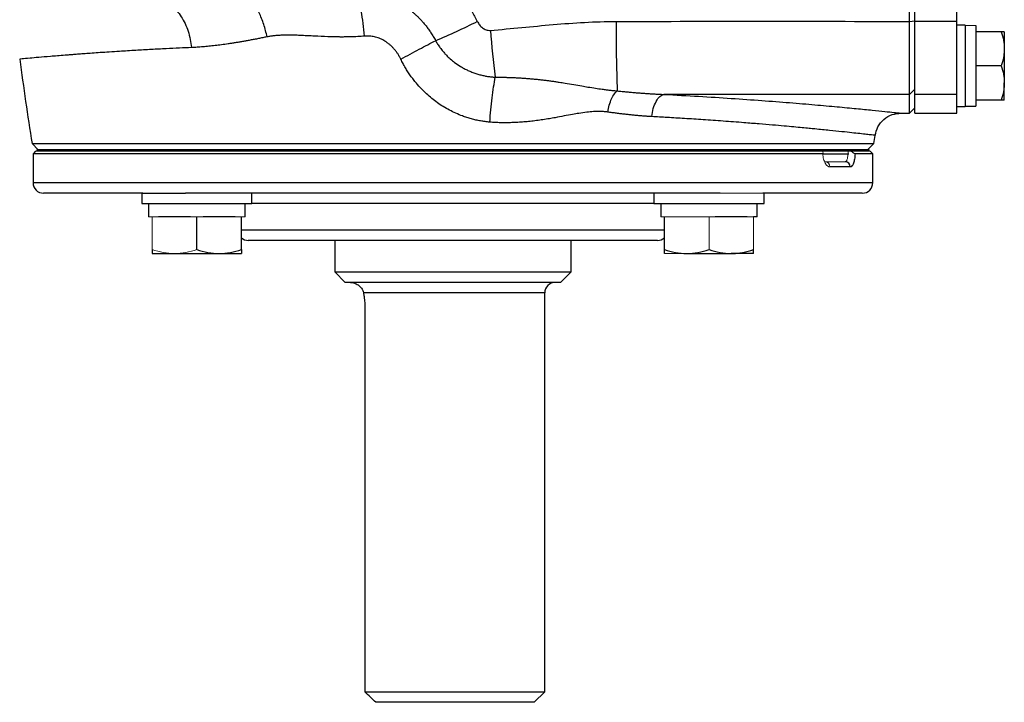
# Model space of a CAD drawing. Units: inches. Extents: x -57 to 44, y -21 to 31.
# Drawn here: x 12 to 20, y -21 to -16 of the extents above; entities that cross this region are included whole.
import ezdxf

# ---------------------------------------------------------------- set-up
doc = ezdxf.new("R2010")
doc.units = ezdxf.units.IN
doc.header["$MEASUREMENT"] = 0

msp = doc.modelspace()

# ---------------------------------------------------------------- linework, layer by layer
at = {"color": 7, "linetype": 'Continuous', "lineweight": 25}
for p, q in [((19.1501, -16.1615), (19.1501, -14.5984)), ((19.465, -16.1615), (19.465, -14.5984)), ((19.1099, -16.1614), (19.1501, -16.1564)), ((19.1501, -16.7095), (19.1501, -16.1615)), ((19.465, -16.1615), (19.1501, -16.1615)), ((19.465, -16.7095), (19.465, -16.1615)), ((19.528, -16.1898), (19.465, -16.1898)), ((19.528, -16.1898), (19.528, -16.8001)), ((19.6068, -16.1922), (19.6068, -16.7981)), ((19.7985, -16.239), (19.6068, -16.239)), ((19.8213, -16.239), (19.8213, -16.367)), ((19.8213, -16.367), (19.8213, -16.6229)), ((19.7985, -16.4949), (19.6068, -16.4949)), ((19.1092, -16.7094), (19.1501, -16.6694)), ((19.8213, -16.7509), (19.8213, -16.6229)), ((19.1092, -16.8493), (19.1092, -16.7094)), ((19.1501, -16.8493), (19.1501, -16.7095)), ((19.465, -16.7095), (19.1501, -16.7095)), ((19.465, -16.7969), (19.465, -16.7095)), ((19.7985, -16.7509), (19.6068, -16.7509)), ((19.1092, -16.8493), (19.1501, -16.8091)), ((19.465, -16.7969), (19.465, -16.8001)), ((19.465, -16.8001), (19.528, -16.8001)), ((19.465, -16.8493), (19.465, -16.8001)), ((19.528, -16.7981), (19.6068, -16.7981)), ((19.0467, -16.8493), (19.1092, -16.8493)), ((19.1501, -16.8493), (19.465, -16.8493)), ((12.5286, -17.0781), (12.5753, -17.1249)), ((12.5286, -17.0781), (18.8425, -17.0781)), ((18.8065, -17.1249), (12.5645, -17.1249)), ((18.7958, -17.1249), (18.8425, -17.0781)), ((12.5556, -17.1347), (12.5359, -17.1544)), ((12.5359, -17.1544), (12.5359, -17.3709)), ((18.4592, -17.1544), (12.5359, -17.1544)), ((18.8065, -17.1347), (12.5645, -17.1347)), ((18.4644, -17.1544), (18.6554, -17.1544)), ((18.8351, -17.1544), (18.702, -17.1544)), ((18.8351, -17.1544), (18.8154, -17.1347)), ((18.8351, -17.3709), (18.8351, -17.1544)), ((18.6658, -17.2528), (18.5133, -17.2528)), ((13.36, -17.4497), (12.6147, -17.4497)), ((13.3513, -17.4497), (13.3513, -17.5284)), ((13.36, -17.4497), (13.68, -17.4497)), ((17.6911, -17.4497), (13.68, -17.4497)), ((14.178, -17.5284), (14.178, -17.4497)), ((17.193, -17.4497), (17.193, -17.5284)), ((18.7564, -17.4497), (18.011, -17.4497)), ((18.0198, -17.5284), (18.0198, -17.4497)), ((13.3513, -17.5284), (14.178, -17.5284)), ((13.4024, -17.5284), (13.4024, -17.6268)), ((14.1268, -17.6268), (14.1268, -17.5284)), ((17.193, -17.5284), (18.0198, -17.5284)), ((17.2442, -17.5284), (17.2442, -17.6268)), ((17.9686, -17.6268), (17.9686, -17.5284)), ((13.7173, -17.6268), (13.4773, -17.6268)), ((13.7646, -17.8725), (13.7646, -17.6268)), ((14.052, -17.6268), (13.8119, -17.6268)), ((14.0993, -17.8725), (14.0993, -17.6268)), ((17.2718, -17.8725), (17.2718, -17.6268)), ((17.8937, -17.6268), (17.6537, -17.6268)), ((17.9686, -17.6268), (17.941, -17.6268)), ((16.7712, -17.804), (14.1501, -17.804)), ((14.7997, -17.804), (14.7997, -18.0402)), ((16.5713, -18.0402), (16.5713, -17.804)), ((17.221, -17.804), (16.7712, -17.804)), ((13.43, -17.9024), (13.5973, -17.9024)), ((13.5973, -17.9024), (13.932, -17.9024)), ((13.932, -17.9024), (14.0993, -17.9024)), ((17.4391, -17.9024), (17.7737, -17.9024)), ((17.941, -17.9024), (17.7737, -17.9024)), ((14.7997, -18.0402), (14.8784, -18.119)), ((14.7997, -18.0402), (16.5713, -18.0402)), ((16.4926, -18.119), (16.5713, -18.0402)), ((16.4926, -18.119), (14.8784, -18.119)), ((16.3745, -21.1898), (16.3745, -18.1977)), ((15.0253, -18.3158), (15.0253, -21.1898)), ((15.0253, -21.1898), (16.3745, -21.1898)), ((16.2958, -21.2686), (16.3745, -21.1898)), ((16.2958, -21.2686), (15.1079, -21.2686))]:
    msp.add_line(p, q, dxfattribs=at)
at = {"color": 144, "linetype": 'Continuous', "lineweight": 18}
for p, q in [((12.5645, -17.1347), (12.5645, -17.1249)), ((18.8065, -17.1347), (18.8065, -17.1249)), ((12.5556, -17.1347), (18.4571, -17.1347)), ((18.6736, -17.1347), (18.8154, -17.1347)), ((18.4779, -17.2134), (18.6286, -17.2134)), ((17.6911, -17.4497), (18.011, -17.4497)), ((13.43, -17.6268), (13.4024, -17.6268)), ((13.43, -17.8725), (13.43, -17.6268)), ((13.4773, -17.6268), (13.43, -17.6268)), ((13.7646, -17.6268), (13.7173, -17.6268)), ((13.8119, -17.6268), (13.7646, -17.6268)), ((14.0993, -17.6268), (14.052, -17.6268)), ((14.1268, -17.6268), (14.0993, -17.6268)), ((17.2718, -17.6268), (17.2442, -17.6268)), ((17.3191, -17.6268), (17.2718, -17.6268)), ((17.5591, -17.6268), (17.3191, -17.6268)), ((17.6064, -17.6268), (17.5591, -17.6268)), ((17.6064, -17.8725), (17.6064, -17.6268)), ((17.6537, -17.6268), (17.6064, -17.6268)), ((17.941, -17.6268), (17.8937, -17.6268)), ((17.941, -17.8725), (17.941, -17.6268)), ((17.2718, -17.9024), (17.4391, -17.9024))]:
    msp.add_line(p, q, dxfattribs=at)
at = {"color": 8, "linetype": 'Continuous', "lineweight": 25}
for p, q in [((12.5359, -17.3709), (17.9126, -17.3709)), ((17.9126, -17.3709), (18.8351, -17.3709)), ((16.8269, -17.5284), (14.178, -17.5284)), ((17.193, -17.5284), (16.8269, -17.5284)), ((14.0993, -17.7253), (16.8269, -17.7253)), ((16.8269, -17.7253), (17.2718, -17.7253)), ((16.3745, -18.1977), (15.0148, -18.1977))]:
    msp.add_line(p, q, dxfattribs=at)
at = {"color": 7, "linetype": 'Continuous', "lineweight": 25}
for centre, radius, start, end in [((13.5903, -11.6426), 5.0604, 292.8504, 296.75695), ((30.0961, -16.1935), 13.1869, 179.86043, 182.12614), ((26.072, -15.3859), 10.1405, 184.76542, 186.76011), ((43.6451, -12.2036), 31.4961, 187.7385, 188.90325), ((-12.2741, -12.2036), 31.4961, 351.09675, 351.21109), ((18.6275, -17.2518), 0.0384, 358.46169, 88.37428), ((12.6147, -17.3709), 0.0787, 180, 270), ((18.7564, -17.3709), 0.0787, 270, 0), ((14.1501, -17.7253), 0.0787, 229.82053, 270), ((17.221, -17.7253), 0.0787, 270, 310.17947), ((16.4532, -18.1977), 0.0787, 90, 180)]:
    msp.add_arc(centre, radius, start, end, dxfattribs=at)
at = {"color": 144, "linetype": 'Continuous', "lineweight": 18}
msp.add_arc((18.4758, -17.2509), 0.0375, 357.08385, 86.75157, dxfattribs=at)
for centre, start_param, end_param in [((19.6961, -16.4949), 1.622768, 1.6687), ((19.4387, -16.4949), 1.495879, 1.518825)]:
    msp.add_ellipse(centre, major_axis=(1.7192, 0), ratio=0.176327, start_param=start_param, end_param=end_param, dxfattribs=at)
at = {"color": 7, "linetype": 'Continuous', "lineweight": 25}
for points, knots in [([(19.1099, -16.1614), (19.1099, -15.925), (19.1099, -15.6821), (19.1099, -15.1893), (19.1099, -14.9394), (19.1099, -14.6902)], [0, 0, 0, 0, 0.5, 0.5, 1, 1, 1, 1]), ([(14.9635, -15.9209), (14.9693, -15.9213), (14.9809, -15.9222), (14.9983, -15.9241), (15.0155, -15.9263), (15.0326, -15.9289), (15.0495, -15.9319), (15.0663, -15.9354), (15.083, -15.9391), (15.0995, -15.9433), (15.1159, -15.9478), (15.1321, -15.9528), (15.1482, -15.9581), (15.1642, -15.9637), (15.18, -15.9697), (15.1956, -15.9761), (15.2111, -15.9828), (15.2263, -15.9899), (15.2412, -15.9972), (15.256, -16.0049), (15.2704, -16.0128), (15.2847, -16.0211), (15.2987, -16.0296), (15.3124, -16.0384), (15.3267, -16.048), (15.3417, -16.0587), (15.3579, -16.0708), (15.3748, -16.0842), (15.3923, -16.099), (15.4102, -16.1152), (15.4285, -16.1329), (15.447, -16.1522), (15.4657, -16.1732), (15.4845, -16.196), (15.5031, -16.2208), (15.5213, -16.2474), (15.539, -16.2758), (15.5499, -16.2957), (15.5554, -16.3059)], [0, 0, 0, 0, 0.023849, 0.047549, 0.071117, 0.094565, 0.117908, 0.141159, 0.16433, 0.187433, 0.210481, 0.233484, 0.256454, 0.279402, 0.30234, 0.32527, 0.348095, 0.370788, 0.393359, 0.41582, 0.438181, 0.460452, 0.482643, 0.504762, 0.52682, 0.552379, 0.579829, 0.609052, 0.640003, 0.672696, 0.707156, 0.743418, 0.781531, 0.821559, 0.863582, 0.907464, 0.952914, 1, 1, 1, 1]), ([(15.0225, -16.2718), (15.0194, -16.2397), (15.0158, -16.2075), (15.0076, -16.1442), (15.003, -16.1131), (14.9929, -16.0531), (14.9875, -16.0243), (14.9759, -15.9699), (14.9698, -15.9444), (14.9635, -15.9209)], [0, 0, 0, 0, 0.25, 0.25, 0.5, 0.5, 0.75, 0.75, 1, 1, 1, 1]), ([(15.6669, -15.8814), (15.7074, -15.9223), (15.7445, -15.9662), (15.7953, -16.0365), (15.8113, -16.0607), (15.8414, -16.1101), (15.8555, -16.1353), (15.8685, -16.1612)], [0, 0, 0, 0, 0.5, 0.5, 0.75, 0.75, 1, 1, 1, 1]), ([(13.5023, -16.0179), (13.5271, -16.0216), (13.553, -16.0321), (13.5906, -16.0593), (13.6028, -16.0702), (13.6263, -16.0956), (13.6375, -16.11), (13.6583, -16.1418), (13.6679, -16.1592), (13.685, -16.196), (13.6926, -16.2154), (13.7119, -16.2753), (13.7203, -16.3173), (13.7246, -16.3578)], [0, 0, 0, 0, 0.25, 0.25, 0.375, 0.375, 0.5, 0.5, 0.625, 0.625, 0.75, 0.75, 1, 1, 1, 1]), ([(14.2913, -16.2774), (14.2848, -16.2462), (14.2765, -16.2145), (14.2563, -16.1531), (14.2445, -16.1235), (14.2185, -16.0696), (14.2042, -16.0453), (14.1748, -16.004), (14.1597, -15.9871), (14.1448, -15.9742)], [0, 0, 0, 0, 0.25, 0.25, 0.5, 0.5, 0.75, 0.75, 1, 1, 1, 1]), ([(15.8685, -16.1612), (15.8733, -16.1706), (15.8788, -16.1794), (15.8919, -16.1958), (15.8994, -16.2033), (15.916, -16.2159), (15.9254, -16.2211), (15.9404, -16.2261), (15.9456, -16.2273), (15.956, -16.2287), (15.9613, -16.2288), (15.9666, -16.2284)], [0, 0, 0, 0, 0.25, 0.25, 0.5, 0.5, 0.75, 0.75, 0.875, 0.875, 1, 1, 1, 1]), ([(15.9666, -16.2284), (16.1236, -16.2157), (16.2802, -16.1989), (16.5941, -16.1719), (16.7513, -16.1617), (16.9092, -16.1614)], [0, 0, 0, 0, 0.5, 0.5, 1, 1, 1, 1]), ([(19.1092, -16.7094), (19.1092, -16.7089), (19.1092, -16.7078), (19.1092, -16.7057), (19.1092, -16.7034), (19.1093, -16.701), (19.1093, -16.6984), (19.1093, -16.6958), (19.1093, -16.6932), (19.1093, -16.6867), (19.1094, -16.675), (19.1095, -16.6472), (19.1096, -16.6034), (19.1097, -16.5351), (19.1098, -16.4557), (19.1098, -16.386), (19.1099, -16.3361), (19.1099, -16.3077), (19.1099, -16.2788), (19.1099, -16.2497), (19.1099, -16.2204), (19.1099, -16.191), (19.1099, -16.1713), (19.1099, -16.1614)], [0, 0, 0, 0, 0.019282, 0.037521, 0.054719, 0.070875, 0.085989, 0.100062, 0.113092, 0.12508, 0.19071, 0.250128, 0.381018, 0.499998, 0.627881, 0.749871, 0.786268, 0.822444, 0.858398, 0.894131, 0.929642, 0.964932, 1, 1, 1, 1]), ([(19.7985, -16.239), (19.8055, -16.26), (19.8112, -16.2811), (19.8192, -16.3237), (19.8213, -16.3452), (19.8213, -16.367)], [0, 0, 0, 0, 0.5, 0.5, 1, 1, 1, 1]), ([(19.8213, -16.239), (19.8213, -16.239), (19.8191, -16.239), (19.8111, -16.239), (19.8054, -16.239), (19.7985, -16.239)], [0, 0, 0, 0, 0.5, 0.5, 1, 1, 1, 1]), ([(14.2913, -16.2774), (14.2804, -16.2796), (14.2587, -16.284), (14.2268, -16.2903), (14.1957, -16.2963), (14.1654, -16.302), (14.1359, -16.3074), (14.1071, -16.3125), (14.0791, -16.3173), (14.0519, -16.3218), (14.0254, -16.3261), (13.9913, -16.3313), (13.95, -16.3371), (13.9018, -16.3432), (13.8553, -16.3484), (13.8103, -16.3525), (13.7668, -16.3558), (13.7385, -16.3571), (13.7246, -16.3578)], [0, 0, 0, 0, 0.055248, 0.10938, 0.162397, 0.214301, 0.265097, 0.314784, 0.363367, 0.410848, 0.457229, 0.502514, 0.590656, 0.676677, 0.760598, 0.842442, 0.922234, 1, 1, 1, 1]), ([(15.0225, -16.2718), (15.0141, -16.2725), (14.997, -16.2738), (14.9712, -16.2753), (14.9447, -16.2766), (14.9177, -16.2775), (14.8902, -16.2781), (14.8621, -16.2784), (14.8146, -16.2783), (14.7431, -16.2766), (14.6646, -16.2729), (14.6001, -16.2695), (14.5567, -16.2674), (14.5206, -16.2658), (14.4915, -16.2647), (14.4632, -16.264), (14.4338, -16.2641), (14.4017, -16.2649), (14.3714, -16.2666), (14.343, -16.2693), (14.3164, -16.2727), (14.2995, -16.2759), (14.2913, -16.2774)], [0, 0, 0, 0, 0.03353, 0.067841, 0.102938, 0.138828, 0.175517, 0.213012, 0.251316, 0.365679, 0.500848, 0.570064, 0.629588, 0.679418, 0.719553, 0.749996, 0.797414, 0.842485, 0.885238, 0.925711, 0.963947, 1, 1, 1, 1]), ([(15.2948, -16.4449), (15.2929, -16.4413), (15.2893, -16.434), (15.2835, -16.4235), (15.2775, -16.4132), (15.2711, -16.4033), (15.2645, -16.3936), (15.2577, -16.3844), (15.2506, -16.3754), (15.2432, -16.3667), (15.2356, -16.3584), (15.2277, -16.3504), (15.2195, -16.3427), (15.2111, -16.3354), (15.2024, -16.3284), (15.1935, -16.3216), (15.1819, -16.3136), (15.1676, -16.3047), (15.1503, -16.2955), (15.1328, -16.2878), (15.115, -16.2815), (15.097, -16.2767), (15.0787, -16.2732), (15.0601, -16.2713), (15.0413, -16.2706), (15.0288, -16.2714), (15.0225, -16.2718)], [0, 0, 0, 0, 0.035487, 0.070489, 0.105041, 0.139183, 0.172954, 0.206394, 0.239546, 0.272452, 0.305157, 0.337706, 0.370143, 0.402516, 0.43487, 0.467252, 0.499708, 0.557656, 0.61429, 0.669904, 0.724806, 0.779319, 0.833769, 0.888486, 0.943791, 1, 1, 1, 1]), ([(15.2948, -16.4449), (15.3415, -16.419), (15.3881, -16.3936), (15.4765, -16.3464), (15.5181, -16.3247), (15.5554, -16.3059)], [0, 0, 0, 0, 0.5, 0.5, 1, 1, 1, 1]), ([(15.5554, -16.3059), (15.5578, -16.3101), (15.5626, -16.3186), (15.5705, -16.3313), (15.5791, -16.3444), (15.5886, -16.3579), (15.5989, -16.3716), (15.6103, -16.3856), (15.6227, -16.4), (15.6503, -16.4295), (15.6895, -16.4642), (15.736, -16.4956), (15.7699, -16.515), (15.7981, -16.529), (15.827, -16.5414), (15.8565, -16.5521), (15.8863, -16.5611), (15.9161, -16.5683), (15.9453, -16.5737), (15.9739, -16.5775), (15.9927, -16.5789), (16.002, -16.5796)], [0, 0, 0, 0, 0.026347, 0.053819, 0.082498, 0.112485, 0.143897, 0.176877, 0.211596, 0.248266, 0.398386, 0.497914, 0.555448, 0.612977, 0.670486, 0.72802, 0.785383, 0.841473, 0.896027, 0.948916, 1, 1, 1, 1]), ([(19.8213, -16.367), (19.8213, -16.3779), (19.8208, -16.3888), (19.8187, -16.4103), (19.8172, -16.4211), (19.8112, -16.453), (19.8054, -16.4741), (19.7985, -16.4949)], [0, 0, 0, 0, 0.25, 0.25, 0.5, 0.5, 1, 1, 1, 1]), ([(15.9619, -16.917), (15.9561, -16.9165), (15.9444, -16.9154), (15.9271, -16.9133), (15.9098, -16.9109), (15.8925, -16.908), (15.8753, -16.9047), (15.8582, -16.9011), (15.8411, -16.897), (15.824, -16.8925), (15.8071, -16.8877), (15.7901, -16.8824), (15.7732, -16.8768), (15.7287, -16.8607), (15.6584, -16.8292), (15.5676, -16.7729), (15.4845, -16.7052), (15.4268, -16.6444), (15.3893, -16.5978), (15.368, -16.569), (15.3479, -16.5393), (15.3289, -16.5087), (15.3111, -16.4773), (15.3002, -16.4557), (15.2948, -16.4449)], [0, 0, 0, 0, 0.020523, 0.041029, 0.061528, 0.082033, 0.102555, 0.123104, 0.143693, 0.164333, 0.185035, 0.205809, 0.226667, 0.24762, 0.372027, 0.496382, 0.621358, 0.747436, 0.789344, 0.831232, 0.873172, 0.915234, 0.957487, 1, 1, 1, 1]), ([(19.7985, -16.4949), (19.8055, -16.5159), (19.8112, -16.537), (19.8192, -16.5796), (19.8213, -16.6011), (19.8213, -16.6229)], [0, 0, 0, 0, 0.5, 0.5, 1, 1, 1, 1]), ([(15.9619, -16.917), (15.9645, -16.8861), (15.9674, -16.8551), (15.9736, -16.7943), (15.9769, -16.7645), (15.9837, -16.7069), (15.9873, -16.6792), (15.9946, -16.6269), (15.9983, -16.6023), (16.002, -16.5796)], [0, 0, 0, 0, 0.25, 0.25, 0.5, 0.5, 0.75, 0.75, 1, 1, 1, 1]), ([(16.002, -16.5796), (16.0111, -16.5796), (16.0292, -16.5797), (16.0566, -16.58), (16.0841, -16.5807), (16.1118, -16.5815), (16.1396, -16.5826), (16.1676, -16.584), (16.1957, -16.5856), (16.224, -16.5875), (16.2524, -16.5897), (16.2809, -16.5921), (16.3095, -16.5949), (16.3383, -16.5979), (16.3671, -16.6011), (16.396, -16.6047), (16.425, -16.6085), (16.454, -16.6126), (16.4881, -16.6177), (16.5343, -16.6252), (16.591, -16.6349), (16.6479, -16.6448), (16.7024, -16.6541), (16.7531, -16.6623), (16.7983, -16.6689), (16.8341, -16.6735), (16.8625, -16.6769), (16.8905, -16.68), (16.9091, -16.6818), (16.9183, -16.6827)], [0, 0, 0, 0, 0.028346, 0.056886, 0.085622, 0.114557, 0.143693, 0.173034, 0.202581, 0.232338, 0.262308, 0.292495, 0.322903, 0.353537, 0.384401, 0.4155, 0.446841, 0.47843, 0.510274, 0.558959, 0.631487, 0.700457, 0.752462, 0.818176, 0.874478, 0.907149, 0.938952, 0.969897, 1, 1, 1, 1]), ([(16.8467, -16.8414), (16.8497, -16.824), (16.8537, -16.8063), (16.8635, -16.7723), (16.8694, -16.7561), (16.8824, -16.7274), (16.8894, -16.7149), (16.9039, -16.695), (16.9112, -16.6876), (16.9183, -16.6827)], [0, 0, 0, 0, 0.25, 0.25, 0.5, 0.5, 0.75, 0.75, 1, 1, 1, 1]), ([(16.9183, -16.6827), (16.9302, -16.684), (16.9542, -16.6864), (16.9899, -16.6898), (17.0254, -16.693), (17.0607, -16.696), (17.0958, -16.6988), (17.1307, -16.7013), (17.1654, -16.7036), (17.1998, -16.7057), (17.2341, -16.7074), (17.2568, -16.7084), (17.2681, -16.7088)], [0, 0, 0, 0, 0.101545, 0.202736, 0.303575, 0.404069, 0.50422, 0.604033, 0.703513, 0.802665, 0.901492, 1, 1, 1, 1]), ([(19.8213, -16.6229), (19.8213, -16.6338), (19.8208, -16.6447), (19.8187, -16.6662), (19.8172, -16.677), (19.8112, -16.7089), (19.8054, -16.73), (19.7985, -16.7509)], [0, 0, 0, 0, 0.25, 0.25, 0.5, 0.5, 1, 1, 1, 1]), ([(17.177, -16.8756), (17.1793, -16.8555), (17.1831, -16.8347), (17.1942, -16.7953), (17.2015, -16.7768), (17.2185, -16.7457), (17.2282, -16.7331), (17.2482, -16.7155), (17.2584, -16.7105), (17.2681, -16.7088)], [0, 0, 0, 0, 0.25, 0.25, 0.5, 0.5, 0.75, 0.75, 1, 1, 1, 1]), ([(19.8213, -16.7509), (19.8213, -16.7509), (19.8191, -16.7509), (19.8111, -16.7509), (19.8054, -16.7509), (19.7985, -16.7509)], [0, 0, 0, 0, 0.5, 0.5, 1, 1, 1, 1]), ([(16.8467, -16.8414), (16.8426, -16.8409), (16.8343, -16.8398), (16.8217, -16.8386), (16.8088, -16.8377), (16.7956, -16.8371), (16.7821, -16.8368), (16.7682, -16.8369), (16.7541, -16.8373), (16.7279, -16.8386), (16.6867, -16.8426), (16.6344, -16.8501), (16.578, -16.8598), (16.5184, -16.8709), (16.4608, -16.8818), (16.4074, -16.8915), (16.3608, -16.899), (16.3124, -16.9058), (16.265, -16.9114), (16.2187, -16.9158), (16.1733, -16.919), (16.129, -16.921), (16.0857, -16.9219), (16.0435, -16.9215), (16.0023, -16.92), (15.9752, -16.918), (15.9619, -16.917)], [0, 0, 0, 0, 0.014582, 0.029446, 0.044601, 0.060057, 0.075823, 0.091906, 0.108315, 0.125057, 0.182746, 0.250682, 0.30576, 0.376937, 0.455317, 0.502934, 0.55861, 0.612878, 0.665765, 0.717299, 0.767513, 0.816438, 0.86411, 0.910567, 0.955849, 1, 1, 1, 1]), ([(17.177, -16.8756), (17.1681, -16.8751), (17.1501, -16.8741), (17.1228, -16.8722), (17.0948, -16.87), (17.0661, -16.8675), (17.0368, -16.8647), (17.0068, -16.8616), (16.9761, -16.8582), (16.9447, -16.8544), (16.9127, -16.8504), (16.8799, -16.8461), (16.8578, -16.843), (16.8467, -16.8414)], [0, 0, 0, 0, 0.082496, 0.166652, 0.252476, 0.339976, 0.429159, 0.520034, 0.612605, 0.706881, 0.802868, 0.900572, 1, 1, 1, 1]), ([(18.8521, -17.016), (18.8578, -16.9941), (18.8695, -16.9489), (18.916, -16.8937), (18.9776, -16.8562), (19.0242, -16.8515), (19.0467, -16.8493)], [0, 0, 0, 0, 0.241985, 0.5, 0.758015, 1, 1, 1, 1]), ([(18.702, -17.1544), (18.7016, -17.1613), (18.7011, -17.1681), (18.6997, -17.1812), (18.6989, -17.1874), (18.6968, -17.1995), (18.6956, -17.2052), (18.693, -17.2158), (18.6915, -17.2207), (18.6866, -17.2341), (18.6829, -17.241), (18.6747, -17.2504), (18.6704, -17.2528), (18.6658, -17.2528)], [0, 0, 0, 0, 0.125, 0.125, 0.25, 0.25, 0.375, 0.375, 0.5, 0.5, 0.75, 0.75, 1, 1, 1, 1]), ([(18.6736, -17.1347), (18.6764, -17.1372), (18.6792, -17.1396), (18.6847, -17.1442), (18.6875, -17.1463), (18.6927, -17.1501), (18.6952, -17.1517), (18.6992, -17.1538), (18.7009, -17.1544), (18.702, -17.1544)], [0, 0, 0, 0, 0.25, 0.25, 0.5, 0.5, 0.75, 0.75, 1, 1, 1, 1]), ([(13.43, -17.8725), (13.43, -17.8816), (13.43, -17.8892), (13.43, -17.8996), (13.43, -17.9024), (13.43, -17.9024)], [0, 0, 0, 0, 0.5, 0.5, 1, 1, 1, 1]), ([(13.7646, -17.8725), (13.792, -17.8817), (13.8196, -17.8892), (13.8753, -17.8996), (13.9035, -17.9024), (13.932, -17.9024)], [0, 0, 0, 0, 0.5, 0.5, 1, 1, 1, 1]), ([(13.932, -17.9024), (13.9462, -17.9024), (13.9604, -17.9017), (13.9886, -17.899), (14.0027, -17.897), (14.0444, -17.8892), (14.072, -17.8816), (14.0993, -17.8725)], [0, 0, 0, 0, 0.25, 0.25, 0.5, 0.5, 1, 1, 1, 1]), ([(14.0993, -17.8725), (14.0993, -17.8816), (14.0993, -17.8892), (14.0993, -17.8996), (14.0993, -17.9024), (14.0993, -17.9024)], [0, 0, 0, 0, 0.5, 0.5, 1, 1, 1, 1]), ([(17.2718, -17.8725), (17.2991, -17.8817), (17.3267, -17.8892), (17.3824, -17.8996), (17.4106, -17.9024), (17.4391, -17.9024)], [0, 0, 0, 0, 0.5, 0.5, 1, 1, 1, 1]), ([(17.2718, -17.9024), (17.2718, -17.9024), (17.2718, -17.8995), (17.2718, -17.8891), (17.2718, -17.8816), (17.2718, -17.8725)], [0, 0, 0, 0, 0.5, 0.5, 1, 1, 1, 1]), ([(17.4391, -17.9024), (17.4533, -17.9024), (17.4675, -17.9017), (17.4958, -17.899), (17.5098, -17.897), (17.5516, -17.8892), (17.5791, -17.8816), (17.6064, -17.8725)], [0, 0, 0, 0, 0.25, 0.25, 0.5, 0.5, 1, 1, 1, 1]), ([(17.6064, -17.8725), (17.6338, -17.8817), (17.6613, -17.8892), (17.7171, -17.8996), (17.7452, -17.9024), (17.7737, -17.9024)], [0, 0, 0, 0, 0.5, 0.5, 1, 1, 1, 1]), ([(17.7737, -17.9024), (17.7879, -17.9024), (17.8022, -17.9017), (17.8304, -17.899), (17.8444, -17.897), (17.8862, -17.8892), (17.9137, -17.8816), (17.941, -17.8725)], [0, 0, 0, 0, 0.25, 0.25, 0.5, 0.5, 1, 1, 1, 1]), ([(17.941, -17.9024), (17.941, -17.9024), (17.941, -17.8995), (17.941, -17.8891), (17.941, -17.8816), (17.941, -17.8725)], [0, 0, 0, 0, 0.5, 0.5, 1, 1, 1, 1]), ([(14.9178, -18.119), (14.9224, -18.119), (14.9272, -18.1194), (14.9366, -18.121), (14.9414, -18.1222), (14.9556, -18.1269), (14.9652, -18.1317), (14.9832, -18.1444), (14.9918, -18.1523), (15.0027, -18.1672), (15.006, -18.1726), (15.0114, -18.1844), (15.0135, -18.1907), (15.0148, -18.1977)], [0, 0, 0, 0, 0.125, 0.125, 0.25, 0.25, 0.5, 0.5, 0.75, 0.75, 0.875, 0.875, 1, 1, 1, 1]), ([(15.0148, -18.1977), (15.0163, -18.2061), (15.0177, -18.2151), (15.0202, -18.2337), (15.0214, -18.2434), (15.0233, -18.2634), (15.024, -18.2738), (15.025, -18.2947), (15.0253, -18.3052), (15.0253, -18.3158)], [0, 0, 0, 0, 0.25, 0.25, 0.5, 0.5, 0.75, 0.75, 1, 1, 1, 1])]:
    msp.add_open_spline(points, degree=3, knots=knots, dxfattribs=at)
at = {"color": 144, "linetype": 'Continuous', "lineweight": 18}
for points, knots in [([(19.1501, -16.1564), (19.1501, -16.0342), (19.1501, -15.912), (19.1501, -15.6674), (19.1501, -15.545), (19.1501, -15.3001), (19.1501, -15.1776), (19.1501, -14.9324), (19.1501, -14.8098), (19.1501, -14.687)], [0, 0, 0, 0, 0.00937967, 0.00937967, 0.01875934, 0.01875934, 0.02813901, 0.02813901, 0.03751868, 0.03751868, 0.03751868, 0.03751868]), ([(19.1501, -16.6694), (19.1501, -16.6679), (19.1501, -16.6656), (19.1501, -16.6597), (19.1501, -16.6561), (19.1501, -16.6475), (19.1501, -16.6425), (19.1501, -16.6312), (19.1501, -16.6249), (19.1501, -16.6109), (19.1501, -16.6033), (19.1501, -16.5869), (19.1501, -16.5781), (19.1501, -16.5595), (19.1501, -16.5496), (19.1501, -16.5286), (19.1501, -16.5175), (19.1501, -16.4942), (19.1501, -16.4821), (19.1501, -16.4571), (19.1501, -16.4442), (19.1501, -16.4176), (19.1501, -16.4039), (19.1501, -16.3756), (19.1501, -16.361), (19.1501, -16.331), (19.1501, -16.3158), (19.1501, -16.285), (19.1501, -16.2694), (19.1501, -16.2378), (19.1501, -16.2218), (19.1501, -16.1894), (19.1501, -16.173), (19.1501, -16.1564)], [0, 0, 0, 0, 0.00125865, 0.00125865, 0.0025173, 0.0025173, 0.00377596, 0.00377596, 0.00503461, 0.00503461, 0.00629326, 0.00629326, 0.00755191, 0.00755191, 0.00881056, 0.00881056, 0.01006921, 0.01006921, 0.01132787, 0.01132787, 0.01258652, 0.01258652, 0.01384517, 0.01384517, 0.01510382, 0.01510382, 0.01636247, 0.01636247, 0.01762113, 0.01762113, 0.01887978, 0.01887978, 0.02013843, 0.02013843, 0.02013843, 0.02013843]), ([(18.4592, -17.1544), (18.461, -17.1544), (18.4623, -17.1538), (18.4637, -17.1517), (18.4638, -17.1501), (18.4627, -17.1445), (18.4602, -17.1397), (18.4571, -17.1347)], [0, 0, 0, 0, 0.25, 0.25, 0.5, 0.5, 1, 1, 1, 1]), ([(18.5133, -17.2528), (18.5071, -17.2528), (18.5009, -17.2504), (18.489, -17.241), (18.4834, -17.2341), (18.4759, -17.2207), (18.4736, -17.2158), (18.4694, -17.2052), (18.4675, -17.1995), (18.4642, -17.1874), (18.4628, -17.1812), (18.4606, -17.1681), (18.4597, -17.1613), (18.4592, -17.1544)], [0, 0, 0, 0, 0.25, 0.25, 0.5, 0.5, 0.625, 0.625, 0.75, 0.75, 0.875, 0.875, 1, 1, 1, 1]), ([(18.6286, -17.2134), (18.6301, -17.2134), (18.6316, -17.2129), (18.6344, -17.2109), (18.6358, -17.2094), (18.6384, -17.2055), (18.6397, -17.2031), (18.6419, -17.1974), (18.643, -17.1941), (18.6458, -17.1832), (18.6472, -17.1745), (18.6492, -17.1555), (18.6497, -17.1451), (18.6497, -17.1347)], [0, 0, 0, 0, 0.125, 0.125, 0.25, 0.25, 0.375, 0.375, 0.5, 0.5, 0.75, 0.75, 1, 1, 1, 1]), ([(13.43, -17.8725), (13.4574, -17.8817), (13.4849, -17.8892), (13.5407, -17.8996), (13.5688, -17.9024), (13.5973, -17.9024)], [0, 0, 0, 0, 0.5, 0.5, 1, 1, 1, 1]), ([(13.5973, -17.9024), (13.6115, -17.9024), (13.6258, -17.9017), (13.654, -17.899), (13.668, -17.897), (13.7098, -17.8892), (13.7373, -17.8816), (13.7646, -17.8725)], [0, 0, 0, 0, 0.25, 0.25, 0.5, 0.5, 1, 1, 1, 1])]:
    msp.add_open_spline(points, degree=3, knots=knots, dxfattribs=at)
at = {"color": 7, "linetype": 'Continuous', "lineweight": 25}
for points in [[(16.9092, -16.1614), (17.6427, -16.1601), (18.3764, -16.1601), (19.1099, -16.1614)], [(19.1092, -16.7094), (18.4956, -16.7083), (17.8818, -16.7081), (17.2681, -16.7088)], [(15.1079, -21.2686), (15.0803, -21.2424), (15.0527, -21.2162), (15.0253, -21.1898)]]:
    msp.add_open_spline(points, degree=3, dxfattribs=at)
at = {"color": 8, "linetype": 'Continuous', "lineweight": 25}
for points, knots in [([(13.7246, -16.3578), (13.6945, -16.3591), (13.6297, -16.3619), (13.5293, -16.3668), (13.4194, -16.3724), (13.3022, -16.379), (13.1973, -16.3854), (13.1091, -16.3911), (13.0406, -16.3957), (12.9803, -16.3999), (12.9273, -16.4037), (12.8812, -16.4071), (12.8414, -16.4102), (12.8073, -16.4129), (12.7455, -16.4178), (12.6638, -16.4244), (12.5761, -16.4317), (12.5011, -16.4383), (12.4467, -16.4435), (12.4395, -16.4442), (12.436, -16.4446)], [0, 0, 0, 0, 0.037884, 0.081722, 0.131509, 0.187242, 0.248913, 0.290142, 0.328501, 0.36399, 0.396613, 0.426369, 0.45326, 0.477288, 0.498453, 0.58935, 0.677345, 0.76245, 0.884673, 1, 1, 1, 1]), ([(17.2681, -16.7088), (17.3559, -16.7135), (17.5313, -16.7228), (17.776, -16.7384), (18.0045, -16.7545), (18.2143, -16.7708), (18.4035, -16.7867), (18.5706, -16.8017), (18.715, -16.8154), (18.8346, -16.8272), (18.9288, -16.8368), (18.9964, -16.8439), (19.0389, -16.8484), (19.0441, -16.849), (19.0467, -16.8493)], [0, 0, 0, 0, 0.083301, 0.16631, 0.249705, 0.333003, 0.415981, 0.499312, 0.582837, 0.666014, 0.74952, 0.833165, 0.916462, 1, 1, 1, 1]), ([(18.8521, -17.016), (18.8508, -17.0159), (18.8481, -17.0156), (18.8261, -17.0131), (18.7903, -17.009), (18.7409, -17.0036), (18.6788, -16.9968), (18.6039, -16.9888), (18.5118, -16.9793), (18.4264, -16.9708), (18.3553, -16.9639), (18.3031, -16.9588), (18.2407, -16.953), (18.1669, -16.9462), (18.0806, -16.9387), (17.9806, -16.9303), (17.8579, -16.9204), (17.7178, -16.9098), (17.568, -16.8994), (17.4274, -16.8902), (17.2987, -16.8823), (17.2157, -16.8777), (17.177, -16.8756)], [0, 0, 0, 0, 0.061436, 0.123784, 0.186909, 0.250819, 0.309047, 0.370182, 0.434242, 0.501234, 0.525104, 0.552878, 0.58458, 0.620216, 0.659788, 0.703301, 0.750759, 0.811884, 0.867377, 0.917233, 0.961443, 1, 1, 1, 1])]:
    msp.add_open_spline(points, degree=3, knots=knots, dxfattribs=at)

doc.saveas('drawing.dxf')
